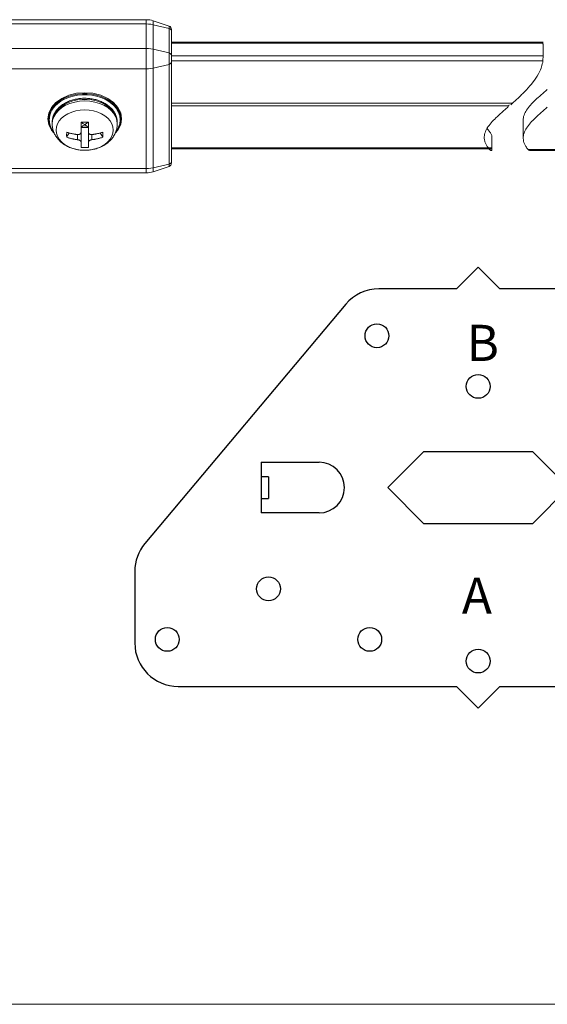
# Model space of a CAD drawing. Extents: x -2959 to 14138, y -1595 to 550.
# Drawn here: x 12554 to 12590, y 194 to 262 of the extents above; entities that cross this region are included whole.
import ezdxf

# ---------------------------------------------------------------- set-up
doc = ezdxf.new("R2010")
doc.units = 0
doc.header["$LTSCALE"] = 16.335
doc.header["$MEASUREMENT"] = 0
doc.layers.get('0').update_dxf_attribs({"linetype": 'CONTINUOUS'})
doc.layers.add('文  字', color=7, linetype='CONTINUOUS', lineweight=18)

msp = doc.modelspace()

# ---------------------------------------------------------------- linework, layer by layer
at = {"color": 7, "linetype": 'Continuous', "lineweight": 15}
for p, q in [((12562.621, 261.729), (12526.98, 261.729)), ((12527.114, 262.022), (12562.621, 262.022)), ((12562.621, 262.022), (12562.621, 251.431)), ((12563.095, 261.945), (12563.095, 251.508)), ((12563.095, 261.945), (12564.193, 261.579)), ((12564.193, 261.416), (12563.095, 261.675)), ((12564.193, 251.874), (12564.193, 261.579)), ((12564.343, 261.32), (12564.364, 261.248)), ((12564.364, 252.111), (12564.364, 261.342)), ((12590.061, 260.477), (12564.364, 260.477)), ((12590.061, 260.403), (12564.364, 260.403)), ((12590.061, 259.413), (12590.061, 260.297)), ((12562.621, 260.032), (12514.364, 260.032)), ((12563.095, 259.978), (12564.193, 259.719)), ((12590.061, 259.52), (12564.364, 259.52)), ((12563.095, 258.672), (12564.193, 258.931)), ((12590.061, 259.166), (12564.364, 259.166)), ((12562.621, 258.618), (12514.364, 258.618)), ((12587.948, 256.249), (12564.364, 256.249)), ((12587.688, 256.072), (12564.364, 256.072)), ((12555.878, 255.572), (12555.814, 255.171)), ((12555.873, 255.538), (12555.864, 255.454)), ((12555.864, 255.454), (12555.864, 255.135)), ((12560.864, 255.454), (12560.855, 255.538)), ((12560.864, 255.454), (12560.864, 255.135)), ((12555.837, 255.318), (12555.869, 255.136)), ((12556.142, 255.063), (12556.114, 254.814)), ((12556.114, 254.814), (12556.114, 254.923)), ((12558.114, 254.945), (12558.114, 253.181)), ((12558.114, 254.927), (12558.614, 254.927)), ((12558.614, 254.945), (12558.614, 253.181)), ((12560.614, 254.814), (12560.614, 254.923)), ((12560.85, 254.77), (12560.914, 255.171)), ((12560.86, 255.136), (12560.891, 255.318)), ((12588.692, 255.082), (12588.692, 253.845)), ((12557.864, 253.723), (12557.864, 254.077)), ((12558.114, 254.573), (12558.614, 254.573)), ((12558.864, 254.077), (12558.864, 253.723)), ((12586.527, 253.049), (12586.527, 253.933)), ((12558.364, 252.99), (12558.055, 253.008)), ((12558.673, 253.008), (12558.364, 252.99)), ((12558.975, 253.059), (12558.673, 253.008)), ((12559.262, 253.143), (12558.975, 253.059)), ((12586.527, 253.156), (12564.364, 253.156)), ((12586.527, 253.082), (12564.364, 253.082)), ((12619.155, 253.049), (12589.027, 253.049)), ((12619.237, 252.976), (12589.14, 252.976)), ((12563.095, 251.778), (12564.193, 252.037)), ((12564.343, 252.133), (12564.364, 252.205)), ((12514.364, 251.724), (12562.621, 251.724)), ((12514.364, 251.431), (12562.621, 251.431)), ((12563.095, 251.508), (12564.193, 251.874))]:
    msp.add_line(p, q, dxfattribs=at)
at = {"color": 7, "linetype": 'Continuous', "lineweight": 30}
for p, q in [((12585.575, 244.912), (12584.075, 243.412)), ((12587.075, 243.412), (12585.575, 244.912)), ((12584.075, 243.412), (12578.712, 243.412)), ((12592.438, 243.412), (12587.075, 243.412)), ((12576.414, 242.34), (12562.527, 225.79)), ((12579.325, 229.662), (12581.825, 232.162)), ((12581.825, 232.162), (12589.325, 232.162)), ((12589.325, 232.162), (12591.825, 229.662)), ((12570.575, 231.412), (12574.575, 231.412)), ((12570.575, 231.412), (12570.575, 227.912)), ((12571.075, 230.412), (12570.575, 230.412)), ((12571.075, 230.412), (12571.075, 228.912)), ((12581.825, 227.162), (12579.325, 229.662)), ((12591.825, 229.662), (12589.325, 227.162)), ((12570.575, 228.912), (12571.075, 228.912)), ((12574.575, 227.912), (12570.575, 227.912)), ((12589.325, 227.162), (12581.825, 227.162)), ((12561.825, 223.862), (12561.825, 218.912)), ((12564.825, 215.912), (12584.075, 215.912)), ((12584.075, 215.912), (12585.575, 214.412)), ((12585.575, 214.412), (12587.075, 215.912)), ((12587.075, 215.912), (12606.325, 215.912))]:
    msp.add_line(p, q, dxfattribs=at)
at = {"color": 0, "linetype": 'ByBlock', "lineweight": 15}
msp.add_line((12475.539, 193.923), (12825.802, 193.923), dxfattribs=at)
at = {"color": 7, "linetype": 'Continuous', "lineweight": 15}
for points in [[(12563.095, 261.675), (12562.94, 261.705), (12562.781, 261.723), (12562.621, 261.729)], [(12564.193, 261.416), (12564.282, 261.379), (12564.343, 261.32)], [(12563.095, 259.978), (12562.94, 260.008), (12562.781, 260.026), (12562.621, 260.032)], [(12564.193, 259.719), (12564.282, 259.682), (12564.343, 259.623), (12564.364, 259.551)], [(12564.193, 258.931), (12564.282, 258.968), (12564.343, 259.027), (12564.364, 259.099)], [(12563.095, 258.672), (12562.94, 258.642), (12562.781, 258.624), (12562.621, 258.618)], [(12560.864, 255.135), (12560.861, 255.226), (12560.85, 255.322), (12560.83, 255.425), (12560.798, 255.539), (12560.75, 255.664), (12560.68, 255.8), (12560.584, 255.949), (12560.452, 256.108), (12560.278, 256.273), (12560.061, 256.434), (12559.802, 256.582), (12559.51, 256.706), (12559.198, 256.802), (12558.872, 256.866), (12558.537, 256.899), (12558.199, 256.899), (12557.864, 256.867), (12557.538, 256.804), (12557.225, 256.709), (12556.933, 256.585), (12556.673, 256.437), (12556.454, 256.276), (12556.279, 256.111), (12556.147, 255.952), (12556.049, 255.803), (12555.979, 255.665), (12555.931, 255.54), (12555.898, 255.426), (12555.878, 255.322), (12555.867, 255.226), (12555.864, 255.135)], [(12560.914, 255.171), (12560.85, 255.572), (12560.662, 255.953), (12560.358, 256.295), (12559.954, 256.581), (12559.47, 256.795), (12558.931, 256.929), (12558.364, 256.974), (12557.797, 256.929), (12557.258, 256.795), (12556.774, 256.581), (12556.37, 256.295), (12556.067, 255.953), (12555.878, 255.572)], [(12560.814, 255.1), (12560.811, 255.188), (12560.8, 255.283), (12560.781, 255.384), (12560.749, 255.496), (12560.702, 255.618), (12560.634, 255.752), (12560.539, 255.897), (12560.41, 256.053), (12560.24, 256.214), (12560.027, 256.373), (12559.773, 256.517), (12559.487, 256.64), (12559.181, 256.733), (12558.862, 256.796), (12558.534, 256.828), (12558.202, 256.829), (12557.874, 256.797), (12557.554, 256.735), (12557.248, 256.642), (12556.961, 256.52), (12556.707, 256.376), (12556.492, 256.218), (12556.321, 256.056), (12556.191, 255.9), (12556.095, 255.754), (12556.027, 255.619), (12555.979, 255.497), (12555.947, 255.385), (12555.928, 255.283), (12555.917, 255.189), (12555.914, 255.1)], [(12560.614, 254.923), (12560.589, 255.158), (12560.516, 255.389), (12560.393, 255.611), (12560.225, 255.817), (12560.016, 256.004), (12559.769, 256.166), (12559.491, 256.3), (12559.187, 256.404), (12558.866, 256.474), (12558.533, 256.51), (12558.196, 256.51), (12557.863, 256.474), (12557.541, 256.404), (12557.237, 256.3), (12556.959, 256.166), (12556.712, 256.004), (12556.503, 255.817), (12556.335, 255.611), (12556.213, 255.389), (12556.139, 255.158), (12556.114, 254.923)], [(12560.614, 254.814), (12560.586, 255.063), (12560.504, 255.306), (12560.369, 255.536), (12560.184, 255.749), (12559.955, 255.939), (12559.687, 256.101), (12559.386, 256.232), (12559.059, 256.327), (12558.716, 256.385), (12558.364, 256.405), (12558.012, 256.385), (12557.669, 256.327), (12557.343, 256.232), (12557.042, 256.101), (12556.773, 255.939), (12556.544, 255.749), (12556.359, 255.536), (12556.224, 255.306), (12556.142, 255.063)], [(12560.341, 254.389), (12560.317, 254.607), (12560.245, 254.821), (12560.126, 255.023), (12559.964, 255.21), (12559.762, 255.377), (12559.526, 255.52), (12559.262, 255.634), (12558.975, 255.718), (12558.673, 255.77), (12558.364, 255.787), (12558.055, 255.77), (12557.753, 255.718), (12557.466, 255.634), (12557.202, 255.52), (12556.966, 255.377), (12556.764, 255.21), (12556.602, 255.023), (12556.484, 254.821), (12556.411, 254.607), (12556.387, 254.389)], [(12555.814, 255.171), (12555.878, 254.77), (12556.067, 254.388), (12556.261, 254.169)], [(12555.914, 255.1), (12555.917, 255.012), (12555.928, 254.918), (12555.947, 254.816), (12555.979, 254.705), (12556.026, 254.582), (12556.094, 254.449), (12556.189, 254.303), (12556.215, 254.271)], [(12560.466, 254.168), (12560.662, 254.388), (12560.85, 254.77)], [(12560.514, 254.272), (12560.537, 254.3), (12560.633, 254.446), (12560.701, 254.581), (12560.749, 254.703), (12560.781, 254.815), (12560.8, 254.917), (12560.811, 255.011), (12560.814, 255.1)], [(12558.055, 253.008), (12557.753, 253.059), (12557.466, 253.143), (12557.202, 253.257), (12556.966, 253.4), (12556.764, 253.567), (12556.602, 253.754), (12556.484, 253.957), (12556.411, 254.17), (12556.387, 254.389)], [(12557.116, 253.886), (12557.176, 254.022), (12557.266, 254.15), (12557.301, 254.185)], [(12558.114, 254.573), (12558.28, 254.589), (12558.448, 254.589), (12558.614, 254.573)], [(12560.341, 254.389), (12560.317, 254.17), (12560.245, 253.957), (12560.126, 253.754), (12559.964, 253.567), (12559.762, 253.4), (12559.526, 253.257), (12559.262, 253.143)], [(12559.427, 254.185), (12559.462, 254.15), (12559.552, 254.022), (12559.612, 253.886)], [(12564.193, 252.037), (12564.282, 252.074), (12564.343, 252.133)], [(12563.095, 251.778), (12562.94, 251.748), (12562.781, 251.73), (12562.621, 251.724)]]:
    msp.add_lwpolyline(points, dxfattribs=at)
at = {"color": 7, "linetype": 'Continuous', "lineweight": 30}
for centre in [(12578.575, 240.162), (12585.575, 236.662), (12571.075, 222.662), (12564.075, 219.162), (12578.075, 219.162), (12585.575, 217.662)]:
    msp.add_circle(centre, 0.825, dxfattribs=at)
at = {"color": 7, "linetype": 'Continuous', "lineweight": 15}
for centre, radius, start, end in [((12562.621, 260.522), 1.5, 71.56505, 89.99999), ((12564.114, 261.342), 0.25, 0, 71.56504), ((12564.114, 252.111), 0.25, 288.43496, 0), ((12562.621, 252.931), 1.5, 270.00001, 288.43495)]:
    msp.add_arc(centre, radius, start, end, dxfattribs=at)
at = {"color": 7, "linetype": 'Continuous', "lineweight": 30}
for centre, radius, start, end in [((12578.712, 240.412), 3, 90, 140), ((12574.575, 229.662), 1.75, 270, 90), ((12564.825, 223.862), 3, 140, 180), ((12564.825, 218.912), 3, 180, 270)]:
    msp.add_arc(centre, radius, start, end, dxfattribs=at)
at = {"color": 7, "linetype": 'Continuous', "lineweight": 15}
for points in [[(12590.061, 260.297), (12590.059, 260.351), (12590.055, 260.371)], [(12587.83, 256.143), (12588.383, 256.646), (12588.907, 257.171), (12589.37, 257.714), (12589.739, 258.27), (12589.925, 258.664), (12590.037, 259.06)], [(12590.037, 259.06), (12590.048, 259.141), (12590.055, 259.237), (12590.059, 259.333), (12590.061, 259.413)], [(12590.357, 257.204), (12589.93, 256.83), (12589.533, 256.469), (12589.189, 256.115), (12588.92, 255.764), (12588.747, 255.411), (12588.703, 255.232), (12588.692, 255.082)], [(12556.114, 254.923), (12556.138, 255.168), (12556.211, 255.41), (12556.332, 255.643), (12556.501, 255.861), (12556.712, 256.057), (12556.962, 256.228), (12557.244, 256.369), (12557.551, 256.476), (12557.876, 256.548), (12558.21, 256.584), (12558.547, 256.582), (12558.88, 256.544), (12559.202, 256.469), (12559.505, 256.36), (12559.782, 256.219), (12560.027, 256.049), (12560.233, 255.854), (12560.399, 255.638), (12560.518, 255.408), (12560.59, 255.167), (12560.614, 254.923)], [(12587.627, 255.966), (12587.678, 256.054), (12587.729, 256.143)], [(12585.997, 253.878), (12586.005, 254), (12586.043, 254.179), (12586.207, 254.533), (12586.469, 254.884), (12586.808, 255.237), (12587.201, 255.596), (12587.412, 255.779), (12587.627, 255.966)], [(12590.357, 255.966), (12589.93, 255.592), (12589.533, 255.231), (12589.189, 254.878), (12588.92, 254.527), (12588.747, 254.173), (12588.703, 253.994), (12588.692, 253.845)], [(12555.864, 255.135), (12555.887, 254.893), (12555.956, 254.655), (12556.07, 254.426), (12556.227, 254.209), (12556.255, 254.178)], [(12560.614, 254.814), (12560.591, 254.551), (12560.521, 254.287), (12560.403, 254.033), (12560.231, 253.785), (12560.016, 253.565), (12559.761, 253.375), (12559.465, 253.217), (12559.149, 253.1), (12558.812, 253.024), (12558.47, 252.991), (12558.128, 252.998), (12557.793, 253.047), (12557.471, 253.135), (12557.172, 253.26), (12556.898, 253.421), (12556.667, 253.605), (12556.471, 253.817), (12556.314, 254.053), (12556.204, 254.296), (12556.137, 254.552), (12556.114, 254.814)], [(12558.614, 254.945), (12558.447, 254.94), (12558.281, 254.94), (12558.114, 254.945)], [(12558.114, 254.927), (12558.196, 254.878), (12558.28, 254.825), (12558.364, 254.767)], [(12558.364, 254.767), (12558.28, 254.706), (12558.196, 254.641), (12558.114, 254.573)], [(12558.364, 254.767), (12558.448, 254.825), (12558.532, 254.878), (12558.614, 254.927)], [(12558.614, 254.573), (12558.532, 254.641), (12558.448, 254.706), (12558.364, 254.767)], [(12560.473, 254.177), (12560.502, 254.21), (12560.658, 254.427), (12560.772, 254.656), (12560.841, 254.894), (12560.864, 255.135)], [(12557.114, 254.056), (12557.114, 254.115), (12557.115, 254.177), (12557.116, 254.24)], [(12557.116, 253.886), (12557.115, 253.941), (12557.114, 253.997), (12557.114, 254.056)], [(12557.864, 254.077), (12557.811, 254.083), (12557.755, 254.091), (12557.693, 254.101), (12557.627, 254.112), (12557.554, 254.126), (12557.478, 254.142), (12557.396, 254.161), (12557.309, 254.183), (12557.216, 254.209), (12557.116, 254.24)], [(12557.864, 254.077), (12557.906, 254.074), (12557.947, 254.078), (12557.985, 254.088), (12558.021, 254.103), (12558.051, 254.124), (12558.076, 254.149), (12558.096, 254.178), (12558.109, 254.213), (12558.114, 254.253)], [(12558.614, 254.253), (12558.619, 254.214), (12558.631, 254.18), (12558.65, 254.151), (12558.674, 254.126), (12558.703, 254.106), (12558.737, 254.09), (12558.774, 254.08), (12558.816, 254.075), (12558.864, 254.077)], [(12559.612, 254.24), (12559.512, 254.209), (12559.419, 254.183), (12559.332, 254.161), (12559.25, 254.142), (12559.173, 254.126), (12559.101, 254.112), (12559.034, 254.101), (12558.973, 254.091), (12558.917, 254.083), (12558.864, 254.077)], [(12559.612, 254.24), (12559.613, 254.177), (12559.614, 254.115), (12559.614, 254.056)], [(12559.614, 254.056), (12559.614, 253.997), (12559.613, 253.941), (12559.612, 253.886)], [(12586.358, 254.287), (12586.206, 254.486), (12586.195, 254.502)], [(12586.358, 254.287), (12586.423, 254.199), (12586.479, 254.101), (12586.515, 254.009), (12586.527, 253.933)], [(12557.864, 253.723), (12557.811, 253.73), (12557.755, 253.738), (12557.693, 253.747), (12557.627, 253.759), (12557.554, 253.772), (12557.478, 253.788), (12557.396, 253.807), (12557.309, 253.829), (12557.216, 253.855), (12557.116, 253.886)], [(12558.114, 253.546), (12558.109, 253.575), (12558.097, 253.602), (12558.078, 253.626), (12558.054, 253.649), (12558.025, 253.669), (12557.991, 253.687), (12557.954, 253.703), (12557.912, 253.715), (12557.864, 253.723)], [(12558.864, 253.723), (12558.822, 253.716), (12558.781, 253.705), (12558.743, 253.69), (12558.707, 253.672), (12558.677, 253.651), (12558.652, 253.628), (12558.632, 253.604), (12558.619, 253.576), (12558.614, 253.546)], [(12559.612, 253.886), (12559.512, 253.855), (12559.419, 253.829), (12559.332, 253.807), (12559.25, 253.788), (12559.173, 253.772), (12559.101, 253.759), (12559.034, 253.747), (12558.973, 253.738), (12558.917, 253.73), (12558.864, 253.723)], [(12586.358, 253.049), (12586.206, 253.248), (12586.097, 253.442), (12586.029, 253.632), (12585.999, 253.817), (12585.997, 253.878)], [(12588.692, 253.845), (12588.692, 253.813), (12588.716, 253.628), (12588.778, 253.44), (12588.881, 253.247), (12589.027, 253.049)], [(12558.114, 253.181), (12558.281, 253.173), (12558.447, 253.173), (12558.614, 253.181)], [(12586.423, 252.993), (12586.358, 253.049)], [(12586.475, 252.976), (12586.423, 252.993)], [(12586.527, 253.049), (12586.515, 252.998), (12586.479, 252.976), (12586.475, 252.976)], [(12589.027, 253.049), (12589.09, 252.993), (12589.14, 252.976)]]:
    msp.add_spline(points, degree=3, dxfattribs=at)

# ---------------------------------------------------------------- texts
at = {"layer": '文  字', "char_height": 2.5, "width": 28.75922, "attachment_point": 1}
for s, insert in [('{\\fArial|b0|i0|c0|p32;B}', (12584.772, 240.919)), ('{\\fArial|b0|i0|c0|p32;A}', (12584.45, 223.442))]:
    msp.add_mtext(s, dxfattribs=dict(at, insert=insert))

doc.saveas('drawing.dxf')
